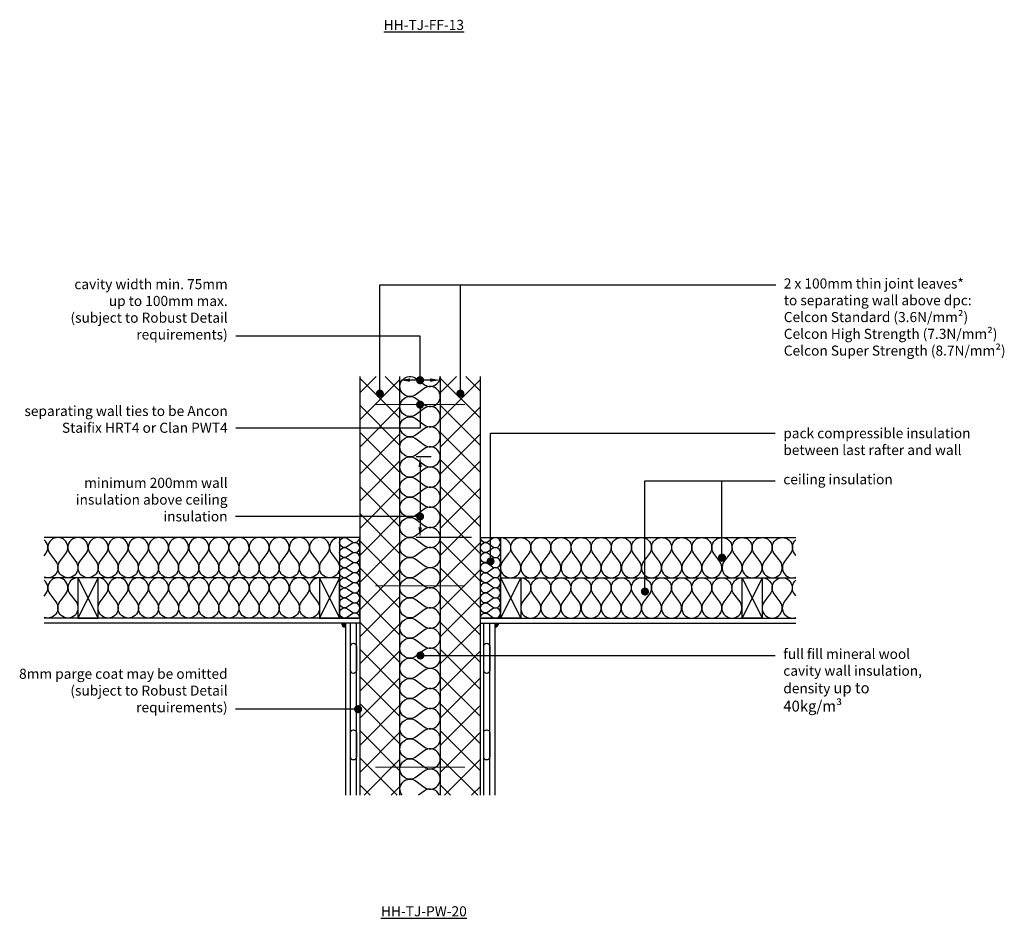
# Model space of a CAD drawing. Units: millimetres. Extents: x -634 to 18352, y -6811 to 3438.
# Drawn here: x 15875 to 18321, y -4375 to -2143 of the extents above; entities that cross this region are included whole.
import ezdxf
from ezdxf import colors
from ezdxf.entities.mleader import LeaderData, LeaderLine
from ezdxf.math import Vec2, Vec3

# ---------------------------------------------------------------- set-up
doc = ezdxf.new("R2010")
doc.units = ezdxf.units.MM
doc.header["$LTSCALE"] = 0.2
for name, color, linetype in [('Aircrete', 7, 'Continuous'), ('Insulation', 252, 'Continuous'), ('Internal Finishes', 252, 'Continuous'), ('TEXT', 7, 'Continuous'), ('Wall Ties', 252, 'Continuous')]:
    doc.layers.add(name, color=color, linetype=linetype)
doc.layers.add('References', color=7, linetype='Continuous', plot=False)
doc.styles.get("Standard").update_dxf_attribs({"font": 'arial.ttf', "height": 25})

# ---------------------------------------------------------------- blocks, each defined once
blk = doc.blocks.new('_Dot')
at = {"color": 0, "linetype": 'ByBlock', "lineweight": -2}
blk.add_line((-0.5, 0), (-1, 0), dxfattribs=at)
at = {"color": 0, "linetype": 'ByBlock', "const_width": 0.5}
blk.add_lwpolyline([(-0.25, 0, 1), (0.25, 0, 1)], format="xyb", close=True, dxfattribs=at)

msp = doc.modelspace()

# ---------------------------------------------------------------- hatches: boundary and pattern name
at = {"layer": 'Aircrete'}
h = msp.add_hatch(dxfattribs=at)
h.set_pattern_fill('ANSI37', color=256, scale=15)
h.set_pattern_definition([(45, (2762.254, -54.42), (-33.67596, 33.67596), []), (135, (2762.254, -54.42), (-33.67596, -33.67596), [])])
h.paths.add_polyline_path([(16819.5, -3029.2), (16719.5, -3029.2), (16719.5, -3377.2), (16819.5, -3377.2)])
h.paths.add_polyline_path([(16769.5, -3076.9, -1), (16769.5, -3066.9, -1)], flags=16)
h.paths.add_polyline_path([(16819.5, -3377.2), (16719.5, -3377.2), (16719.5, -3901.6, -0.162278), (16720.5, -3904.6, -0.162278), (16719.5, -3907.6), (16719.5, -4069.4), (16819.5, -4069.4)])
h = msp.add_hatch(dxfattribs=at)
h.set_pattern_fill('ANSI37', color=256, scale=15)
h.set_pattern_definition([(45, (2962.254, -54.42), (-33.67596, 33.67596), []), (135, (2962.254, -54.42), (-33.67596, -33.67596), [])])
h.paths.add_polyline_path([(17019.5, -3029.2), (16919.5, -3029.2), (16919.5, -3377.2), (17019.5, -3377.2)])
h.paths.add_polyline_path([(16969.5, -3076.9, -1), (16969.5, -3066.9, -1)], flags=16)
h.paths.add_polyline_path([(17019.5, -3377.2), (16919.5, -3377.2), (16919.5, -3901.6, -0.162278), (16920.5, -3904.6, -0.162278), (16919.5, -3907.6), (16919.5, -4069.4), (17019.5, -4069.4)])
at = {"layer": 'Internal Finishes'}
h = msp.add_hatch(color=256, dxfattribs=at)
h.dxf.hatch_style = 1
h.paths.add_polyline_path([(16684, -3641.8), (16684, -3651.8, -0.414214), (16674, -3641.8)])
h = msp.add_hatch(color=256, dxfattribs=at)
h.dxf.hatch_style = 1
h.paths.add_polyline_path([(17055, -3641.8), (17055, -3651.8, 0.414214), (17065, -3641.8)])

# ---------------------------------------------------------------- linework, layer by layer
at = {"layer": 'Aircrete'}
for points in [[(16719.5, -3029.2), (16719.5, -4069.4)], [(16819.5, -4069.4), (16819.5, -3029.2)], [(16919.5, -3029.2), (16919.5, -4069.4)], [(17019.5, -4069.4), (17019.5, -3029.2)]]:
    msp.add_lwpolyline(points, dxfattribs=at)
at = {"layer": 'Insulation'}
for p, q in [((16669.5, -3429.3), (15935.6, -3429.3)), ((17069.5, -3429.3), (17803.4, -3429.3)), ((16644.5, -3529.3), (15935.6, -3529.3)), ((16069.5, -3529.3), (16019.5, -3629.3)), ((16019.5, -3529.3), (16069.5, -3629.3)), ((16669.5, -3529.3), (16619.5, -3629.3)), ((16619.5, -3529.3), (16669.5, -3629.3)), ((17119.5, -3529.3), (17069.5, -3629.3)), ((17069.5, -3529.3), (17119.5, -3629.3)), ((17094.5, -3529.3), (17803.4, -3529.3)), ((17669.5, -3529.3), (17719.5, -3629.3)), ((17719.5, -3529.3), (17669.5, -3629.3))]:
    msp.add_line(p, q, dxfattribs=at)
for points in [[(16859.5, -3224.2, -2), (16859.5, -3184.2), (16879.5, -3199.2, 2), (16879.5, -3159.2), (16859.5, -3174.2, -2), (16859.5, -3134.2), (16879.5, -3149.2, 2), (16879.5, -3109.2), (16859.5, -3124.2, -2), (16859.5, -3084.2), (16879.5, -3099.2, 2), (16879.5, -3059.2), (16859.5, -3074.2, -2), (16859.5, -3034.2), (16879.5, -3049.2, 0.615965), (16919.5, -3029.4, 0.615965)], [(16859.5, -3424.2, -2), (16859.5, -3384.2), (16879.5, -3399.2, 2), (16879.5, -3359.2), (16859.5, -3374.2, -2), (16859.5, -3334.2), (16879.5, -3349.2, 2), (16879.5, -3309.2), (16859.5, -3324.2, -2), (16859.5, -3284.2), (16879.5, -3299.2, 2), (16879.5, -3259.2), (16859.5, -3274.2, -2), (16859.5, -3234.2), (16879.5, -3249.2, 2), (16879.5, -3209.2), (16859.5, -3224.2)], [(16859.5, -3624.2, -2), (16859.5, -3584.2), (16879.5, -3599.2, 2), (16879.5, -3559.2), (16859.5, -3574.2, -2), (16859.5, -3534.2), (16879.5, -3549.2, 2), (16879.5, -3509.2), (16859.5, -3524.2, -2), (16859.5, -3484.2), (16879.5, -3499.2, 2), (16879.5, -3459.2), (16859.5, -3474.2, -2), (16859.5, -3434.2), (16879.5, -3449.2, 2), (16879.5, -3409.2), (16859.5, -3424.2)], [(16089.5, -3469.3, 2), (16049.5, -3469.3), (16064.5, -3489.3, -2), (16024.5, -3489.3), (16039.5, -3469.3, 2), (15999.5, -3469.3), (16014.5, -3489.3, -2), (15974.5, -3489.3), (15989.5, -3469.3, 2), (15949.5, -3469.3), (15964.5, -3489.3, -0.752155), (15935.6, -3527.7, -0.752155)], [(15935.6, -3474.6), (15939.5, -3469.3, 0.398279), (15935.6, -3435.2, 0.398279)], [(16289.5, -3469.3, 2), (16249.5, -3469.3), (16264.5, -3489.3, -2), (16224.5, -3489.3), (16239.5, -3469.3, 2), (16199.5, -3469.3), (16214.5, -3489.3, -2), (16174.5, -3489.3), (16189.5, -3469.3, 2), (16149.5, -3469.3), (16164.5, -3489.3, -2), (16124.5, -3489.3), (16139.5, -3469.3, 2), (16099.5, -3469.3), (16114.5, -3489.3, -2), (16074.5, -3489.3), (16089.5, -3469.3)], [(16489.5, -3469.3, 2), (16449.5, -3469.3), (16464.5, -3489.3, -2), (16424.5, -3489.3), (16439.5, -3469.3, 2), (16399.5, -3469.3), (16414.5, -3489.3, -2), (16374.5, -3489.3), (16389.5, -3469.3, 2), (16349.5, -3469.3), (16364.5, -3489.3, -2), (16324.5, -3489.3), (16339.5, -3469.3, 2), (16299.5, -3469.3), (16314.5, -3489.3, -2), (16274.5, -3489.3), (16289.5, -3469.3)], [(16669.6, -3429.3, 0.620107), (16649.5, -3469.3), (16664.5, -3489.3, -2), (16624.5, -3489.3), (16639.5, -3469.3, 2), (16599.5, -3469.3), (16614.5, -3489.3, -2), (16574.5, -3489.3), (16589.5, -3469.3, 2), (16549.5, -3469.3), (16564.5, -3489.3, -2), (16524.5, -3489.3), (16539.5, -3469.3, 2), (16499.5, -3469.3), (16514.5, -3489.3, -2), (16474.5, -3489.3), (16489.5, -3469.3)], [(16699.5, -3539.3, 2), (16699.5, -3519.3), (16689.5, -3526.8, -2), (16689.5, -3506.8), (16699.5, -3514.3, 2), (16699.5, -3494.3), (16689.5, -3501.8, -2), (16689.5, -3481.8), (16699.5, -3489.3, 2), (16699.5, -3469.3), (16689.5, -3476.8, -2), (16689.5, -3456.8), (16699.5, -3464.3, 2), (16699.5, -3444.3), (16689.5, -3451.8, -2), (16689.5, -3431.8), (16699.5, -3439.3)], [(16699.5, -3439.3, 0.598461), (16719.5, -3430, 0.598461)], [(17039.5, -3539.3, -2), (17039.5, -3519.3), (17049.5, -3526.8, 2), (17049.5, -3506.8), (17039.5, -3514.3, -2), (17039.5, -3494.3), (17049.5, -3501.8, 2), (17049.5, -3481.8), (17039.5, -3489.3, -2), (17039.5, -3469.3), (17049.5, -3476.8, 2), (17049.5, -3456.8), (17039.5, -3464.3, -2), (17039.5, -3444.3), (17049.5, -3451.8, 2), (17049.5, -3431.8), (17039.5, -3439.3)], [(17039.5, -3439.3, -0.598461), (17019.5, -3430, -0.598461)], [(17056.7, -3429.3, 0.011836), (17057.3, -3429.3, 0.011836)], [(17069.3, -3429.3, -0.620107), (17089.5, -3469.3), (17074.5, -3489.3, 2), (17114.5, -3489.3), (17099.5, -3469.3, -2), (17139.5, -3469.3), (17124.5, -3489.3, 2), (17164.5, -3489.3), (17149.5, -3469.3, -2), (17189.5, -3469.3), (17174.5, -3489.3, 2), (17214.5, -3489.3), (17199.5, -3469.3, -2), (17239.5, -3469.3), (17224.5, -3489.3, 2), (17264.5, -3489.3), (17249.5, -3469.3)], [(17249.5, -3469.3, -2), (17289.5, -3469.3), (17274.5, -3489.3, 2), (17314.5, -3489.3), (17299.5, -3469.3, -2), (17339.5, -3469.3), (17324.5, -3489.3, 2), (17364.5, -3489.3), (17349.5, -3469.3, -2), (17389.5, -3469.3), (17374.5, -3489.3, 2), (17414.5, -3489.3), (17399.5, -3469.3, -2), (17439.5, -3469.3), (17424.5, -3489.3, 2), (17464.5, -3489.3), (17449.5, -3469.3)], [(17449.5, -3469.3, -2), (17489.5, -3469.3), (17474.5, -3489.3, 2), (17514.5, -3489.3), (17499.5, -3469.3, -2), (17539.5, -3469.3), (17524.5, -3489.3, 2), (17564.5, -3489.3), (17549.5, -3469.3, -2), (17589.5, -3469.3), (17574.5, -3489.3, 2), (17614.5, -3489.3), (17599.5, -3469.3, -2), (17639.5, -3469.3), (17624.5, -3489.3, 2), (17664.5, -3489.3), (17649.5, -3469.3)], [(17649.5, -3469.3, -2), (17689.5, -3469.3), (17674.5, -3489.3, 2), (17714.5, -3489.3), (17699.5, -3469.3, -2), (17739.5, -3469.3), (17724.5, -3489.3, 2), (17764.5, -3489.3), (17749.5, -3469.3, -2), (17789.5, -3469.3), (17774.5, -3489.3, 0.752155), (17803.4, -3527.7, 0.752155)], [(17803.4, -3474.6), (17799.5, -3469.3, -0.398279), (17803.4, -3435.2, -0.398279)], [(16019.8, -3529.3, 0.620107), (15999.6, -3569.3), (16014.6, -3589.3, -2), (15974.6, -3589.3), (15989.6, -3569.3, 2), (15949.6, -3569.3), (15964.6, -3589.3, -0.754722), (15935.6, -3627.6, -0.754722)], [(15935.6, -3574.8), (15939.6, -3569.3, 0.400584), (15935.6, -3535, 0.400584)], [(16239.6, -3569.3, 2), (16199.6, -3569.3), (16214.6, -3589.3, -2), (16174.6, -3589.3), (16189.6, -3569.3, 2), (16149.6, -3569.3), (16164.6, -3589.3, -2), (16124.6, -3589.3), (16139.6, -3569.3, 2), (16099.6, -3569.3), (16114.6, -3589.3, -2), (16074.6, -3589.3), (16089.6, -3569.3, 0.620107), (16069.5, -3529.3, 0.620107)], [(16439.6, -3569.3, 2), (16399.6, -3569.3), (16414.6, -3589.3, -2), (16374.6, -3589.3), (16389.6, -3569.3, 2), (16349.6, -3569.3), (16364.6, -3589.3, -2), (16324.6, -3589.3), (16339.6, -3569.3, 2), (16299.6, -3569.3), (16314.6, -3589.3, -2), (16274.6, -3589.3), (16289.6, -3569.3, 2), (16249.6, -3569.3), (16264.6, -3589.3, -2), (16224.6, -3589.3), (16239.6, -3569.3)], [(16619.8, -3529.3, 0.620107), (16599.6, -3569.3), (16614.6, -3589.3, -2), (16574.6, -3589.3), (16589.6, -3569.3, 2), (16549.6, -3569.3), (16564.6, -3589.3, -2), (16524.6, -3589.3), (16539.6, -3569.3, 2), (16499.6, -3569.3), (16514.6, -3589.3, -2), (16474.6, -3589.3), (16489.6, -3569.3, 2), (16449.6, -3569.3), (16464.6, -3589.3, -2), (16424.6, -3589.3), (16439.6, -3569.3)], [(16719.5, -3628.6, 0.598084), (16699.5, -3619.3), (16689.5, -3626.8, -2), (16689.5, -3606.8), (16699.5, -3614.3, 2), (16699.5, -3594.3), (16689.5, -3601.8, -2), (16689.5, -3581.8), (16699.5, -3589.3, 2), (16699.5, -3569.3), (16689.5, -3576.8, -2), (16689.5, -3556.8), (16699.5, -3564.3, 2), (16699.5, -3544.3), (16689.5, -3551.8, -2), (16689.5, -3531.8), (16699.5, -3539.3)], [(17019.5, -3628.6, -0.598084), (17039.5, -3619.3), (17049.5, -3626.8, 2), (17049.5, -3606.8), (17039.5, -3614.3, -2), (17039.5, -3594.3), (17049.5, -3601.8, 2), (17049.5, -3581.8), (17039.5, -3589.3, -2), (17039.5, -3569.3), (17049.5, -3576.8, 2), (17049.5, -3556.8), (17039.5, -3564.3, -2), (17039.5, -3544.3), (17049.5, -3551.8, 2), (17049.5, -3531.8), (17039.5, -3539.3)], [(17119.2, -3529.3, -0.620107), (17139.3, -3569.3), (17124.3, -3589.3, 2), (17164.3, -3589.3), (17149.3, -3569.3, -2), (17189.3, -3569.3), (17174.3, -3589.3, 2), (17214.3, -3589.3), (17199.3, -3569.3, -2), (17239.3, -3569.3), (17224.3, -3589.3, 2), (17264.3, -3589.3), (17249.3, -3569.3, -2), (17289.3, -3569.3), (17274.3, -3589.3, 2), (17314.3, -3589.3), (17299.3, -3569.3)], [(17299.3, -3569.3, -2), (17339.3, -3569.3), (17324.3, -3589.3, 2), (17364.3, -3589.3), (17349.3, -3569.3, -2), (17389.3, -3569.3), (17374.3, -3589.3, 2), (17414.3, -3589.3), (17399.3, -3569.3, -2), (17439.3, -3569.3), (17424.3, -3589.3, 2), (17464.3, -3589.3), (17449.3, -3569.3, -2), (17489.3, -3569.3), (17474.3, -3589.3, 2), (17514.3, -3589.3), (17499.3, -3569.3)], [(17499.3, -3569.3, -2), (17539.3, -3569.3), (17524.3, -3589.3, 2), (17564.3, -3589.3), (17549.3, -3569.3, -2), (17589.3, -3569.3), (17574.3, -3589.3, 2), (17614.3, -3589.3), (17599.3, -3569.3, -2), (17639.3, -3569.3), (17624.3, -3589.3, 2), (17664.3, -3589.3), (17649.3, -3569.3, -0.620107), (17669.5, -3529.3, -0.620107)], [(17719.2, -3529.3, -0.620107), (17739.3, -3569.3), (17724.3, -3589.3, 2), (17764.3, -3589.3), (17749.3, -3569.3, -2), (17789.3, -3569.3), (17774.3, -3589.3, 0.754722), (17803.4, -3627.6, 0.754722)], [(17803.4, -3574.8), (17799.3, -3569.3, -0.400584), (17803.4, -3535, -0.400584)], [(16859.5, -3824.2, -2), (16859.5, -3784.2), (16879.5, -3799.2, 2), (16879.5, -3759.2), (16859.5, -3774.2, -2), (16859.5, -3734.2), (16879.5, -3749.2, 2), (16879.5, -3709.2), (16859.5, -3724.2, -2), (16859.5, -3684.2), (16879.5, -3699.2, 2), (16879.5, -3659.2), (16859.5, -3674.2, -2), (16859.5, -3634.2), (16879.5, -3649.2, 2), (16879.5, -3609.2), (16859.5, -3624.2)], [(16859.5, -4024.2, -2), (16859.5, -3984.2), (16879.5, -3999.2, 2), (16879.5, -3959.2), (16859.5, -3974.2, -2), (16859.5, -3934.2), (16879.5, -3949.2, 2), (16879.5, -3909.2), (16859.5, -3924.2, -2), (16859.5, -3884.2), (16879.5, -3899.2, 2), (16879.5, -3859.2), (16859.5, -3874.2, -2), (16859.5, -3834.2), (16879.5, -3849.2, 2), (16879.5, -3809.2), (16859.5, -3824.2)], [(16824.6, -4069.4, -0.871433), (16859.5, -4034.2), (16879.5, -4049.2, 2), (16879.5, -4009.2), (16859.5, -4024.2)], [(16917.5, -4069.4, 0.48644), (16879.5, -4059.2), (16865.9, -4069.4)]]:
    msp.add_lwpolyline(points, format="xyb", dxfattribs=at)
for points in [[(16719.5, -3429.3), (16669.5, -3429.3), (16669.5, -3629.3), (16719.5, -3629.3)], [(17019.5, -3429.3), (17069.5, -3429.3), (17069.5, -3629.3), (17019.5, -3629.3)], [(16069.5, -3529.3), (16019.5, -3529.3), (16019.5, -3629.3), (16069.5, -3629.3)], [(16669.5, -3529.3), (16619.5, -3529.3), (16619.5, -3629.3), (16669.5, -3629.3)], [(17069.5, -3529.3), (17119.5, -3529.3), (17119.5, -3629.3), (17069.5, -3629.3)], [(17669.5, -3529.3), (17719.5, -3529.3), (17719.5, -3629.3), (17669.5, -3629.3)]]:
    msp.add_lwpolyline(points, close=True, dxfattribs=at)
at = {"layer": 'Internal Finishes'}
for p, q in [((16719.5, -3629.3), (15935.6, -3629.3)), ((16719.5, -3641.8), (15935.6, -3641.8)), ((16684, -3641.8), (16684, -4069.4)), ((16696.5, -4069.4), (16696.5, -3641.8)), ((16711.5, -4069.4), (16711.5, -3641.8)), ((17019.5, -3629.3), (17803.4, -3629.3)), ((17019.5, -3641.8), (17803.4, -3641.8)), ((17027.5, -4069.4), (17027.5, -3641.8)), ((17042.5, -4069.4), (17042.5, -3641.8)), ((17055, -3641.8), (17055, -4069.4))]:
    msp.add_line(p, q, dxfattribs=at)
for points in [[(16711.5, -3699.3), (16711.5, -3759.3, -1), (16696.5, -3759.3), (16696.5, -3699.3, -1), (16711.5, -3699.3)], [(17042.5, -3699.3), (17042.5, -3759.3, -1), (17027.5, -3759.3), (17027.5, -3699.3, -1), (17042.5, -3699.3)], [(16711.5, -3914.3), (16711.5, -3974.3, -1), (16696.5, -3974.3), (16696.5, -3914.3, -1), (16711.5, -3914.3)], [(17042.5, -3914.3), (17042.5, -3974.3, -1), (17027.5, -3974.3), (17027.5, -3914.3, -1), (17042.5, -3914.3)]]:
    msp.add_lwpolyline(points, format="xyb", dxfattribs=at)
for centre, start, end in [((16684, -3641.8), 180, 270), ((17055, -3641.8), 270, 0)]:
    msp.add_arc(centre, 10, start, end, dxfattribs=at)
at = {"layer": 'TEXT'}
for p, q in [((16894.5, -3038.4), (16844.5, -3038.4)), ((16897, -3229.3), (16859.5, -3229.3)), ((16869.5, -3254.3), (16869.5, -3404.3)), ((16997, -3429.3), (16859.5, -3429.3))]:
    msp.add_line(p, q, dxfattribs=at)
for points in [[(16844.5, -3034.3), (16844.5, -3042.6), (16819.5, -3038.4)], [(16894.5, -3034.3), (16894.5, -3042.6), (16919.5, -3038.4)], [(16865.3, -3254.3), (16873.7, -3254.3), (16869.5, -3229.3)], [(16865.3, -3404.3), (16873.7, -3404.3), (16869.5, -3429.3)]]:
    msp.add_solid(points, dxfattribs=at)
at = {"layer": 'Wall Ties', "const_width": 2.5}
for points in [[(16758.2, -3099.3), (16980.7, -3099.3)], [(16758.2, -3549.3), (16980.7, -3549.3)], [(16758.2, -3999.3), (16980.7, -3999.3)]]:
    msp.add_lwpolyline(points, dxfattribs=at)

# ---------------------------------------------------------------- texts
at = {"layer": 'References', "char_height": 25, "attachment_point": 5}
for s, insert in [('{\\LHH-TJ-FF-13}', (16878.9, -2156.3)), ('{\\LHH-TJ-PW-20}', (16878.9, -4357.5))]:
    msp.add_mtext_dynamic_manual_height_columns(s, width=196.253, gutter_width=125, heights=[0], dxfattribs=dict(at, insert=insert))

# ---------------------------------------------------------------- leaders
at = {"layer": 'TEXT'}
ml = msp.add_multileader_mtext('Standard', dxfattribs=at)
ml.set_content('cavity width min. 75mm\\Pup to 100mm max.\\P(subject to Robust Detail\\Prequirements)', color=256)
ml.set_leader_properties()
ml.set_arrow_properties(name='DOT')
ml.build(insert=Vec2(0, 0))
ml.multileader.update_dxf_attribs({"has_dogleg": 0, "text_right_attachment_type": 3, "dogleg_length": 0.36, "arrow_head_size": 20})
ctx = ml.context
ctx.base_point, ctx.char_height, ctx.arrow_head_size, ctx.landing_gap_size, ctx.plane_origin = Vec3(15995.6, -2803.7), 25, 20, 20, Vec3(16869.5, -3038.7)
ctx.right_attachment, ctx.text_align_type = 3, 2
notes = []
notes.append((ctx, [(0, (1, 1, 0), (16411.9, -2929.7), (-1, 0), 0.36, [(0, [(16869.5, -3038.7), (16869.5, -2929.7)], 0, [])])]))
ctx.mtext.insert, ctx.mtext.alignment, ctx.mtext.flow_direction = Vec3(16391.5, -2787.6), 3, 5
ml = msp.add_multileader_mtext('Standard', dxfattribs=at)
ml.set_content('2 x 100mm thin joint leaves*\\Pto separating wall above dpc:\\PCelcon Standard (3.6N/mm²)\\PCelcon High Strength (7.3N/mm²)\\PCelcon Super Strength (8.7N/mm²)', color=256)
ml.set_leader_properties()
ml.set_arrow_properties(name='DOT')
ml.build(insert=Vec2(0, 0))
ml.multileader.update_dxf_attribs({"has_dogleg": 0, "text_right_attachment_type": 3, "dogleg_length": 0.36, "arrow_head_size": 20})
ctx = ml.context
ctx.base_point, ctx.char_height, ctx.arrow_head_size, ctx.landing_gap_size, ctx.plane_origin = Vec3(17753.1, -2802.2), 25, 20, 20, Vec3(16969.5, -3071.9)
ctx.right_attachment = 3
notes.append((ctx, [(0, (1, 1, 0), (17752.8, -2802.2), (1, 0), 0.36, [(0, [(16969.5, -3071.9), (16969.5, -2802.2)], 0, [])])]))
ctx.mtext.insert, ctx.mtext.flow_direction = Vec3(17773.1, -2786), 5
ml = msp.add_multileader_mtext('Standard', dxfattribs=at)
ml.set_content('', color=256)
ml.set_leader_properties()
ml.set_arrow_properties(name='DOT')
ml.build(insert=Vec2(0, 0))
ml.multileader.update_dxf_attribs({"has_dogleg": 0, "text_right_attachment_type": 3, "dogleg_length": 0.36, "arrow_head_size": 20})
ctx = ml.context
ctx.base_point, ctx.char_height, ctx.arrow_head_size, ctx.landing_gap_size, ctx.plane_origin = Vec3(16969.5, -2802.2), 25, 20, 20, Vec3(16769.5, -3071.9)
ctx.right_attachment = 3
notes.append((ctx, [(0, (1, 1, 0), (16969.1, -2802.2), (1, 0), 0.36, [(0, [(16769.5, -3071.9), (16769.5, -2802.2)], 0, [])])]))
ctx.mtext.insert, ctx.mtext.flow_direction = Vec3(16989.5, -2789.7), 5
ml = msp.add_multileader_mtext('Standard', dxfattribs=at)
ml.set_content('separating wall ties to be Ancon\\PStaifix HRT4 or Clan PWT4', color=256)
ml.set_leader_properties()
ml.set_arrow_properties(name='DOT')
ml.build(insert=Vec2(0, 0))
ml.multileader.update_dxf_attribs({"has_dogleg": 0, "text_right_attachment_type": 3, "dogleg_length": 0.36, "arrow_head_size": 20})
ctx = ml.context
ctx.base_point, ctx.char_height, ctx.arrow_head_size, ctx.landing_gap_size, ctx.plane_origin = Vec3(15881.9, -3115.3), 25, 20, 20, Vec3(16869.5, -3099.3)
ctx.right_attachment, ctx.text_align_type = 3, 2
notes.append((ctx, [(0, (1, 1, 0), (16411.9, -3157.4), (-1, 0), 0.36, [(0, [(16869.5, -3099.3), (16869.5, -3157.4)], 0, [])])]))
ctx.mtext.insert, ctx.mtext.alignment, ctx.mtext.flow_direction = Vec3(16391.5, -3102.6), 3, 5
ml = msp.add_multileader_mtext('Standard', dxfattribs=at)
ml.set_content('pack compressible insulation\\Pbetween last rafter and wall', color=256)
ml.set_leader_properties()
ml.set_arrow_properties(name='DOT')
ml.build(insert=Vec2(0, 0))
ml.multileader.update_dxf_attribs({"has_dogleg": 0, "text_right_attachment_type": 3, "dogleg_length": 0.36, "arrow_head_size": 20})
ctx = ml.context
ctx.base_point, ctx.char_height, ctx.arrow_head_size, ctx.landing_gap_size, ctx.plane_origin = Vec3(17751.9, -3170.5), 25, 20, 20, Vec3(17044.5, -3488.7)
ctx.right_attachment = 3
notes.append((ctx, [(0, (1, 1, 0), (17751.5, -3170.5), (1, 0), 0.36, [(0, [(17044.5, -3488.7), (17044.5, -3170.5)], 0, [])])]))
ctx.mtext.insert, ctx.mtext.flow_direction = Vec3(17771.9, -3157.8), 5
ml = msp.add_multileader_mtext('Standard', dxfattribs=at)
ml.set_content('', color=256)
ml.set_leader_properties()
ml.set_arrow_properties(name='DOT')
ml.build(insert=Vec2(0, 0))
ml.multileader.update_dxf_attribs({"has_dogleg": 0, "text_right_attachment_type": 3, "dogleg_length": 0.36, "arrow_head_size": 20})
ctx = ml.context
ctx.base_point, ctx.char_height, ctx.arrow_head_size, ctx.landing_gap_size, ctx.plane_origin = Vec3(17751.9, -3288.5), 25, 20, 20, Vec3(17428.1, -3563.5)
ctx.right_attachment = 3
notes.append((ctx, [(0, (1, 1, 0), (17751.5, -3288.5), (1, 0), 0.36, [(0, [(17428.1, -3563.5), (17428.1, -3288.5)], 0, [])])]))
ctx.mtext.insert, ctx.mtext.flow_direction = Vec3(17771.9, -3276), 5
ml = msp.add_multileader_mtext('Standard', dxfattribs=at)
ml.set_content('ceiling insulation', color=256)
ml.set_leader_properties()
ml.set_arrow_properties(name='DOT')
ml.build(insert=Vec2(0, 0))
ml.multileader.update_dxf_attribs({"has_dogleg": 0, "text_right_attachment_type": 3, "dogleg_length": 0.36, "arrow_head_size": 20})
ctx = ml.context
ctx.base_point, ctx.char_height, ctx.arrow_head_size, ctx.landing_gap_size, ctx.plane_origin = Vec3(17751.9, -3288.5), 25, 20, 20, Vec3(17619.5, -3479.3)
ctx.right_attachment = 3
notes.append((ctx, [(0, (1, 1, 0), (17751.5, -3288.5), (1, 0), 0.36, [(0, [(17619.5, -3479.3), (17619.5, -3288.5)], 0, [])])]))
ctx.mtext.insert, ctx.mtext.flow_direction = Vec3(17771.9, -3272.3), 5
ml = msp.add_multileader_mtext('Standard', dxfattribs=at)
ml.set_content('minimum 200mm wall\\Pinsulation above ceiling\\Pinsulation', color=256)
ml.set_leader_properties()
ml.set_arrow_properties(name='DOT')
ml.build(insert=Vec2(0, 0))
ml.multileader.update_dxf_attribs({"has_dogleg": 0, "text_right_attachment_type": 3, "dogleg_length": 0.36, "arrow_head_size": 20})
ctx = ml.context
ctx.base_point, ctx.char_height, ctx.arrow_head_size, ctx.landing_gap_size, ctx.plane_origin = Vec3(16014.7, -3293.8), 25, 20, 20, Vec3(16869.5, -3377.2)
ctx.right_attachment, ctx.text_align_type = 3, 2
notes.append((ctx, [(0, (1, 1, 0), (16411.5, -3377.2), (-1, 0), 0.36, [(0, [(16869.5, -3377.2)], 0, [])])]))
ctx.mtext.insert, ctx.mtext.alignment, ctx.mtext.flow_direction = Vec3(16391.2, -3281), 3, 5
ml = msp.add_multileader_mtext('Standard', dxfattribs=at)
ml.set_content('full fill mineral wool\\Pcavity wall insulation,\\Pdensity {\\H1.0833x;up to\\P40kg/m³}', color=256)
ml.set_leader_properties()
ml.set_arrow_properties(name='DOT')
ml.build(insert=Vec2(0, 0))
ml.multileader.update_dxf_attribs({"has_dogleg": 0, "text_right_attachment_type": 3, "dogleg_length": 0.36, "arrow_head_size": 20})
ctx = ml.context
ctx.base_point, ctx.char_height, ctx.arrow_head_size, ctx.landing_gap_size, ctx.plane_origin = Vec3(17751.9, -3722.3), 25, 20, 20, Vec3(16870.2, -3722.3)
ctx.right_attachment = 3
notes.append((ctx, [(0, (1, 1, 0), (17751.5, -3722.3), (1, 0), 0.36, [(0, [(16870.2, -3722.3)], 0, [])])]))
ctx.mtext.insert, ctx.mtext.flow_direction = Vec3(17771.9, -3705.9), 5
ml = msp.add_multileader_mtext('Standard', dxfattribs=at)
ml.set_content('8mm parge coat may be omitted\\P(subject to Robust Detail\\Prequirements)', color=256)
ml.set_leader_properties()
ml.set_arrow_properties(name='DOT')
ml.build(insert=Vec2(0, 0))
ml.multileader.update_dxf_attribs({"has_dogleg": 0, "text_right_attachment_type": 3, "dogleg_length": 0.36, "arrow_head_size": 20})
ctx = ml.context
ctx.base_point, ctx.char_height, ctx.arrow_head_size, ctx.landing_gap_size, ctx.plane_origin = Vec3(15874.3, -3771.3), 25, 20, 20, Vec3(16715.5, -3855.6)
ctx.right_attachment, ctx.text_align_type = 3, 2
notes.append((ctx, [(0, (1, 1, 0), (16411.5, -3855.6), (-1, 0), 0.36, [(0, [(16715.5, -3855.6)], 0, [])])]))
ctx.mtext.insert, ctx.mtext.alignment, ctx.mtext.flow_direction = Vec3(16391.2, -3755.2), 3, 5
for ctx, leaders in notes:
    for number, flags, end, landing, length, lines in leaders:
        leader = LeaderData()
        leader.index, (leader.has_last_leader_line, leader.has_dogleg_vector, leader.attachment_direction) = number, flags
        leader.last_leader_point, leader.dogleg_vector, leader.dogleg_length = Vec3(end), Vec3(landing), length
        for number, points, colour, breaks in lines:
            line = LeaderLine()
            line.index, line.vertices, line.color, line.breaks = number, Vec3.list(points), colors.encode_raw_color(colour), breaks
            leader.lines.append(line)
        ctx.leaders.append(leader)

doc.saveas('drawing.dxf')
